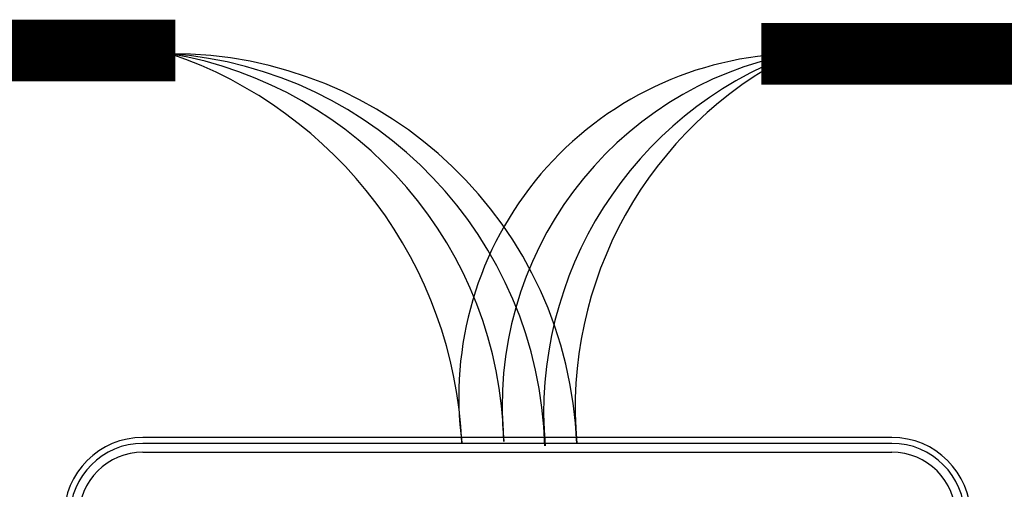
# Model space of a CAD drawing. Units: millimetres. Extents: x 14303 to 50279, y 2942 to 12698.
# Drawn here: x 32619 to 33080, y 11675 to 11895 of the extents above; entities that cross this region are included whole.
import ezdxf

# ---------------------------------------------------------------- set-up
doc = ezdxf.new("R2010")
doc.units = ezdxf.units.MM
doc.layers.add('AIRZONE HARDWARE', color=7, linetype='Continuous')

msp = doc.modelspace()

# ---------------------------------------------------------------- linework, layer by layer
at = {"const_width": 28.85}
for points in [[(32692.11, 11880.69), (31751.44, 11880.69), (31751.44, 10349.63), (30471.25, 10350.15)], [(32966.57, 11879.2), (33465.53, 11879.2), (33465.53, 10855.92), (32975.45, 10855.92)]]:
    msp.add_lwpolyline(points, dxfattribs=at)
at = {"layer": 'AIRZONE HARDWARE', "color": 7}
for p, q in [((33027.69, 11699.59), (32676.9, 11699.59)), ((33027.69, 11696.81), (32676.9, 11696.81)), ((32676.9, 11692.66), (33027.69, 11692.66))]:
    msp.add_line(p, q, dxfattribs=at)
at = {"layer": 'AIRZONE HARDWARE', "color": 1}
for centre, radius, start, end in [((32690.4, 11689.33), 189.87, 2.22, 90.2123), ((33065.03, 11713.3), 185.65, 116.6721, 185.1371)]:
    msp.add_arc(centre, radius, start, end, dxfattribs=at)
at = {"layer": 'AIRZONE HARDWARE', "color": 3}
for centre, radius, start, end in [((32675.79, 11690.25), 189.45, 1.6389, 85.7901), ((33044.03, 11710.97), 179.41, 110.3299, 184.8906)]:
    msp.add_arc(centre, radius, start, end, dxfattribs=at)
at = {"layer": 'AIRZONE HARDWARE', "color": 7}
for centre, radius, start, end in [((32658.08, 11693.94), 187.94, 1.1445, 80.3163), ((33012.9, 11714.38), 167.74, 100.7184, 185.7106), ((32676.9, 11662.66), 36.93, 90, 180), ((33027.69, 11662.66), 36.93, 0, 90), ((32676.9, 11662.66), 34.15, 90, 180), ((33027.69, 11662.66), 34.15, 0, 90), ((32676.9, 11662.66), 30, 90, 180), ((33027.69, 11662.66), 30, 0, 90)]:
    msp.add_arc(centre, radius, start, end, dxfattribs=at)
at = {"layer": 'AIRZONE HARDWARE', "color": 5}
for centre, radius, start, end in [((32624.66, 11688.12), 201.84, 2.574, 71.2036), ((32985.47, 11718.64), 160.6, 91.3443, 187.6753)]:
    msp.add_arc(centre, radius, start, end, dxfattribs=at)

doc.saveas('drawing.dxf')
